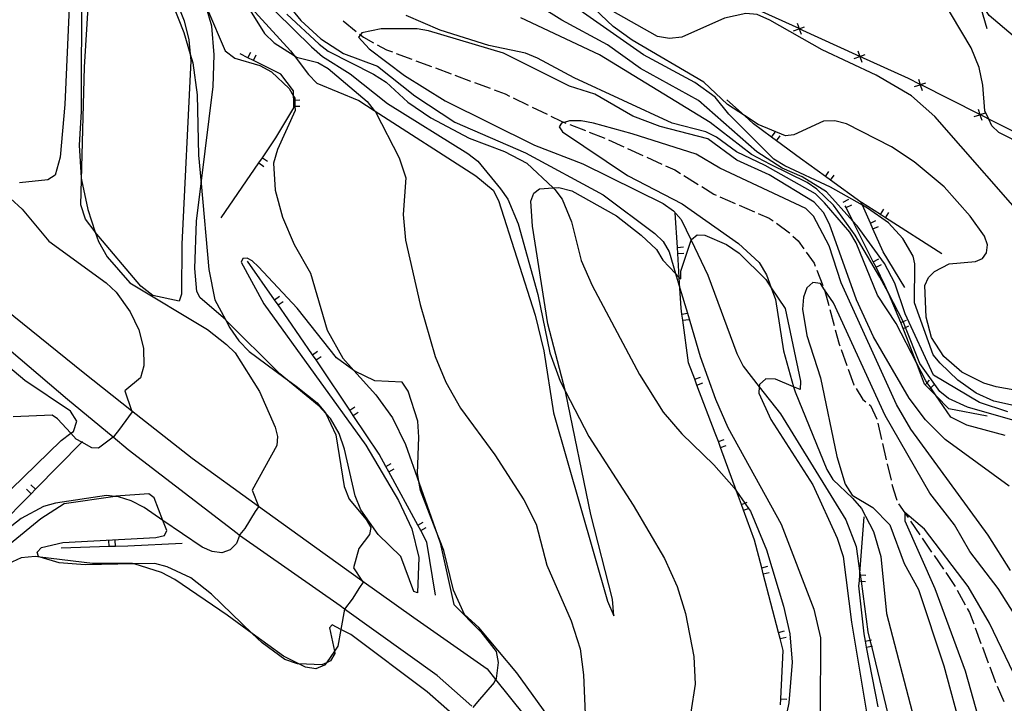
# Model space of a CAD drawing. Units: inches. Extents: x 667339 to 671065, y 4161280 to 4163666.
# Drawn here: x 669958 to 670076, y 4163075 to 4163157 of the extents above; entities that cross this region are included whole.
import ezdxf

# ---------------------------------------------------------------- set-up
doc = ezdxf.new("R2010")
doc.units = ezdxf.units.IN
doc.header["$MEASUREMENT"] = 0
doc.layers.add('Cartografia', color=7, linetype='Continuous')

msp = doc.modelspace()

# ---------------------------------------------------------------- linework, layer by layer
at = {"layer": 'Cartografia', "color": 7, "linetype": 'Continuous'}
for points in [[(670077.26, 4163155.17), (670074.39, 4163157.62), (670073.56, 4163158.85), (670072.83, 4163160.57), (670065.81, 4163177.07), (670063.66, 4163181.43), (670062.38, 4163183.21)], [(670074.16, 4163156), (670072.83, 4163160.57), (670071.92, 4163163.68), (670071.71, 4163164.4), (670071.39, 4163165.5), (670068.81, 4163171.03), (670068.5, 4163171.7), (670065.66, 4163177.78), (670065.4, 4163178.26), (670065.05, 4163178.92), (670062.75, 4163183.22)], [(670080.06, 4163131.64), (670067.88, 4163145.53), (670065.07, 4163148.01), (670060.85, 4163150.45), (670054.36, 4163153.49), (670048.09, 4163157.06), (670046.6, 4163157.73), (670045.21, 4163157.86), (670042.66, 4163157.3), (670037.57, 4163155.01), (670036.1, 4163154.84), (670034.65, 4163155.09), (670029.07, 4163158.25), (670027.6, 4163159.2), (670025.31, 4163161.68), (670022.73, 4163165.73), (670021.7, 4163166.78), (670012.81, 4163170.66), (670010.24, 4163172.63), (670010.09, 4163172.8), (670008.06, 4163175.09), (670004, 4163181.98)], [(669963.11, 4163181.11), (669963.81, 4163176.15), (669964.11, 4163170.92), (669964.17, 4163158.58), (669963.62, 4163146.94), (669963.08, 4163140.66), (669962.46, 4163138.49), (669961.59, 4163137.92), (669958.19, 4163137.56)], [(669965.67, 4163177.05), (669965.59, 4163146.1), (669965.34, 4163142.1), (669965.59, 4163138.18), (669965.64, 4163137.95), (669966.38, 4163134.37), (669967.27, 4163131.67), (669967.65, 4163130.53), (669968.72, 4163128.71), (669971.42, 4163125.61), (669980.72, 4163119.99), (669982.99, 4163118.22), (669984.04, 4163117.2), (669986.94, 4163112.59), (669988.85, 4163108.3), (669989.12, 4163107.17), (669989.02, 4163106.12), (669986.09, 4163100.74), (669986.83, 4163098.86), (669986.86, 4163098.77), (669986.44, 4163098.2), (669985.2, 4163096.18), (669984.62, 4163095.45), (669984.58, 4163095.34), (669984.22, 4163094.37), (669983.45, 4163093.6), (669982.44, 4163093.27), (669981.28, 4163093.41), (669980.08, 4163093.93), (669975.39, 4163097.14), (669973.13, 4163098.69), (669971.58, 4163099.5), (669970.08, 4163099.98), (669969.66, 4163100.02), (669968.62, 4163100.14), (669962.52, 4163099.2), (669961.07, 4163098.8), (669958.41, 4163097.35), (669954.25, 4163094.14)], [(669882.66, 4163164.01), (669891.09, 4163158.72), (669897.83, 4163156.32), (669898.42, 4163156.12), (669908.86, 4163153.49), (669916.5, 4163150.67), (669917.56, 4163149.99), (669928.64, 4163142.85), (669939.27, 4163135.38), (669940.42, 4163134.53), (669952.17, 4163125.87), (669954.37, 4163124.1), (669965.83, 4163114.88), (669971.64, 4163110.31), (669978.89, 4163104.6), (669986.83, 4163098.86), (669993.55, 4163094), (669999.24, 4163089.95), (670005.47, 4163085.51), (670014.22, 4163079.36), (670015.25, 4163078.08), (670022.11, 4163069.55)], [(670077.31, 4163110.9), (670074.94, 4163111.43), (670072.82, 4163112.39), (670070.65, 4163113.95), (670068.51, 4163115.97), (670067.68, 4163116.98), (670065.45, 4163123.19), (670065.46, 4163127.85), (670065.27, 4163128.79), (670064.03, 4163130.89), (670062.31, 4163132.79), (670059.8, 4163134.55), (670059.19, 4163134.89), (670055.36, 4163137.07), (670049.89, 4163139.61), (670048.6, 4163140.4), (670043.18, 4163145.79), (670041.56, 4163147.85), (670039.1, 4163149.59), (670032.96, 4163152.91), (670017.8, 4163163.56)], [(670078.63, 4163142.05), (670075.54, 4163143.61), (670074.72, 4163144.38), (670074.33, 4163145.21), (670073.87, 4163146.21), (670073.64, 4163149.25), (670073.19, 4163151.38), (670072.23, 4163153.75), (670066.14, 4163163.98)], [(669975.01, 4163162.89), (669977.88, 4163155.57), (669978.66, 4163152.98), (669978.98, 4163151.93), (669979.49, 4163148.11), (669979.67, 4163140.88), (669979.97, 4163137.51), (669980.89, 4163127.21), (669981.62, 4163123.57), (669982.88, 4163121.19), (669983.39, 4163120.22), (669984.5, 4163118.64), (669985.74, 4163117.38), (669989.88, 4163114.31), (669991.37, 4163113.2), (669993.85, 4163111.22), (669994.84, 4163110.08), (669994.9, 4163109.96), (669996.12, 4163107.39), (669997.11, 4163101.21), (669997.69, 4163099.7), (669999.75, 4163097.23), (670000.28, 4163096.27), (670000.13, 4163095.46), (669998.87, 4163093.78), (669998.24, 4163091.46), (669999.24, 4163089.95), (669999.38, 4163089.73), (669998.96, 4163089.11), (669998.08, 4163087.71), (669997.15, 4163086.51), (669997.14, 4163086.51), (669996.71, 4163084.08), (669996.35, 4163082.06), (669995.94, 4163081.47), (669994.98, 4163080.09), (669994.76, 4163079.78), (669993.69, 4163079.36), (669992.47, 4163079.54), (669991.67, 4163079.94), (669989.84, 4163080.87), (669986.1, 4163083.59), (669983.09, 4163085.77), (669976.83, 4163090.06), (669975.21, 4163090.91), (669971.93, 4163091.93), (669971.76, 4163091.98), (669966.96, 4163091.98), (669960.67, 4163092.75), (669960.09, 4163092.82), (669958.41, 4163092.64), (669956.83, 4163091.95)], [(669975.47, 4163163.19), (669977.95, 4163156.97), (669978.51, 4163154.71), (669978.66, 4163152.98), (669978.73, 4163152.2), (669977.65, 4163130.22), (669977.62, 4163124.23), (669977.32, 4163123.38), (669974.17, 4163124.08), (669972.76, 4163125.21), (669967.27, 4163131.67), (669967.26, 4163131.69), (669966.13, 4163133.23), (669965.56, 4163134.94), (669965.64, 4163137.95), (669965.98, 4163151.42), (669966.48, 4163159.2)], [(669985.57, 4163158.97), (669990.68, 4163153.38), (669991.11, 4163152.81), (669992.83, 4163150.54), (669993.84, 4163149.5), (669998.85, 4163147.43), (670000.71, 4163146.23), (670012.89, 4163138.42), (670014.97, 4163136.7), (670015.59, 4163135.46), (670019.99, 4163121.72), (670021.03, 4163117.45), (670022.19, 4163110.03), (670028.65, 4163087.46), (670029.43, 4163085.71), (670029.26, 4163087.7), (670026.65, 4163097.86), (670023.67, 4163112.38), (670023.62, 4163112.58), (670021.49, 4163120.7), (670019.65, 4163132.4), (670019.46, 4163135.37), (670019.82, 4163136.32), (670020.51, 4163136.85), (670022.14, 4163136.97), (670022.83, 4163137.02), (670024.4, 4163136.61), (670029.72, 4163133.63), (670032.7, 4163131.31), (670034.51, 4163129.6), (670035.29, 4163128.31), (670036.81, 4163126.71), (670037.26, 4163126.25), (670037.44, 4163126.06), (670037.45, 4163126.99), (670038.69, 4163130.69), (670038.72, 4163130.79), (670039.39, 4163131.33), (670040.31, 4163131.32), (670042.93, 4163130.2), (670044.43, 4163129.15), (670047.61, 4163125.98), (670048.27, 4163125.01), (670049.96, 4163122.53), (670051.76, 4163113.81), (670051.72, 4163112.82), (670050.96, 4163113.14), (670048.78, 4163114.07), (670047.63, 4163114.08), (670046.85, 4163113.43), (670046.83, 4163113.15), (670046.78, 4163112.36), (670048.21, 4163109.22), (670053.24, 4163101.38), (670056.16, 4163095.01), (670056.9, 4163092.83), (670057.88, 4163084.96), (670060.71, 4163067.94)], [(669989.93, 4163159.48), (669991.93, 4163157), (669994.3, 4163154.8), (669997.01, 4163153.06), (670001.08, 4163151.55), (670005.56, 4163148), (670010.35, 4163144.83), (670018.82, 4163141.15), (670028.14, 4163136.13), (670034.33, 4163131.5), (670035.34, 4163130.55), (670036.05, 4163129.29), (670036.81, 4163126.71), (670037.34, 4163124.94), (670038.23, 4163121.94), (670039.76, 4163116.77), (670041.6, 4163111.66), (670043.06, 4163108.26), (670049.48, 4163096.69), (670053.38, 4163086.51), (670054.19, 4163083.09), (670054.14, 4163074.05)], [(670076.63, 4163110.13), (670073.23, 4163111.27), (670067.72, 4163114.54), (670064.32, 4163121.87), (670063.1, 4163125.57), (670061.85, 4163127.89), (670058.55, 4163132.43), (670058.06, 4163132.97), (670054.89, 4163136.49), (670051.98, 4163138.29), (670049.59, 4163139.34), (670046.53, 4163141.28), (670039.54, 4163147.45), (670032.62, 4163151.26), (670028.65, 4163154.09), (670023.18, 4163157.04), (670020.41, 4163158.78)], [(670078.13, 4163112.63), (670075.23, 4163113.15), (670073.73, 4163113.56), (670071.09, 4163114.9), (670068.94, 4163116.76), (670067.48, 4163119.03), (670066.83, 4163121.48), (670066.68, 4163125.26), (670067.1, 4163126.25), (670067.84, 4163126.97), (670069.58, 4163127.85), (670072.75, 4163128.14), (670073.58, 4163128.49), (670074.07, 4163129.2), (670074.17, 4163130.15), (670073.84, 4163131.19), (670072.12, 4163133.57), (670069, 4163137.11), (670065.39, 4163140.1), (670062.68, 4163141.89), (670057.29, 4163144.62), (670055.91, 4163145.01), (670054.55, 4163144.95), (670050.97, 4163143.32), (670049.97, 4163143.22), (670046.7, 4163144.54), (670045.07, 4163145.62), (670043.05, 4163146.97), (670040.18, 4163149.61), (670031.6, 4163154.65), (670029.35, 4163156.28), (670026.32, 4163159.14)], [(670080.42, 4163142.15), (670074.33, 4163145.21), (670073.29, 4163145.74), (670073.27, 4163145.75), (670066.15, 4163149.33), (670066.12, 4163149.34), (670064.7, 4163150.06), (670058.89, 4163152.71), (670058.87, 4163152.72), (670051.62, 4163156.03), (670051.6, 4163156.04), (670044.35, 4163159.35)], [(670022.76, 4163072.02), (670017.81, 4163078.86), (670013.25, 4163084.29), (670011.54, 4163085.87), (670010.2, 4163088.78), (670009.03, 4163093.54), (670008.01, 4163096.17), (670006.25, 4163100.7), (670006.09, 4163101.6), (670005.88, 4163102.77), (670006.06, 4163107.11), (670005.92, 4163109.03), (670004.79, 4163112.62), (670004.07, 4163113.71), (670000.77, 4163113.87), (669998.4, 4163115.02), (669998.28, 4163115.1), (669996.17, 4163116.59), (669991.48, 4163122.55), (669986.86, 4163127.51), (669986.1, 4163128.23), (669985.5, 4163128.54), (669984.95, 4163128.5), (669984.78, 4163128.06), (669987.46, 4163123.09), (669999.7, 4163106.14), (670003.63, 4163099.51), (670005.2, 4163096.14), (670006.05, 4163092.7), (670005.91, 4163088.45), (670005.45, 4163088.61), (670003.9, 4163092.82), (670001.19, 4163095.43), (669999.12, 4163098.39), (669998.43, 4163100.07), (669997.14, 4163105.66), (669996.52, 4163107.53), (669995.47, 4163109.33), (669994.9, 4163109.96), (669994.1, 4163110.84), (669989.88, 4163114.31), (669989.4, 4163114.7), (669982.89, 4163121.18), (669982.88, 4163121.19), (669979.84, 4163123.81), (669979.47, 4163124.55), (669979.22, 4163127.3), (669979.41, 4163132.96), (669979.97, 4163137.51), (669981.4, 4163149.12), (669981.54, 4163152.9), (669981.25, 4163156.35), (669980.61, 4163158.53)], [(669980.71, 4163158.34), (669982.83, 4163153.39), (669983.99, 4163152.5), (669987.01, 4163151.64), (669988.39, 4163150.88), (669990.51, 4163148.88), (669991.04, 4163147.94), (669991.18, 4163147.7), (669991.19, 4163147.48), (669991.21, 4163146.74), (669991.23, 4163146.22), (669989.1, 4163141.56), (669988.64, 4163139.93), (669988.82, 4163136.69), (669989.71, 4163133.47), (669991.12, 4163130.17), (669993.09, 4163126.75), (669995.08, 4163119.92), (669996.95, 4163116.58), (669998.28, 4163115.1), (670000.9, 4163112.19), (670002.91, 4163109.44), (670004.45, 4163106.24), (670006.09, 4163101.6), (670008.01, 4163096.17), (670008.62, 4163094.44), (670010.23, 4163087.06), (670013.49, 4163083.8), (670015.32, 4163081.42), (670015.56, 4163080.12), (670015.31, 4163078.19), (670015.25, 4163078.08), (670015.06, 4163077.74), (670013.06, 4163075.41), (670012.54, 4163074.71)], [(669985.86, 4163158.2), (669987.55, 4163155.44), (669988.72, 4163154.33), (669991.11, 4163152.81), (669991.38, 4163152.64), (669993.93, 4163151.99), (669995.17, 4163151.28), (669999.86, 4163147.3), (670000.71, 4163146.23), (670000.85, 4163146.06), (670003.7, 4163140.58), (670004.48, 4163138.16), (670004.18, 4163133.76), (670004.44, 4163130.69), (670006.21, 4163122.99), (670008, 4163116.78), (670009.28, 4163113.68), (670011.05, 4163110.6), (670015.16, 4163105.01), (670018.62, 4163099.6), (670020.09, 4163096.7), (670021.4, 4163091.79), (670024.3, 4163085.09), (670025.38, 4163081.76), (670025.78, 4163078.63), (670026.31, 4163066.34)], [(669988.88, 4163158.09), (669993.19, 4163153.86), (669994.51, 4163152.71), (669997.83, 4163150.64), (670002.29, 4163147.06), (670011.92, 4163141.07), (670013.12, 4163140.18), (670015.84, 4163136.86), (670016.7, 4163135.63), (670017.95, 4163132.68), (670020.29, 4163124.18), (670021.76, 4163117.19), (670022.98, 4163113.81), (670023.62, 4163112.58), (670026.43, 4163107.17), (670031.74, 4163098.95), (670035.48, 4163092.56), (670037.01, 4163089.21), (670038, 4163085.98), (670038.99, 4163080.82), (670039.15, 4163077.51), (670038.65, 4163074.16)], [(669990.24, 4163157.79), (669994.11, 4163154.18), (669995.18, 4163153.35), (670000.63, 4163150.57), (670002.13, 4163149.63), (670004.75, 4163147.24), (670007.48, 4163145.37), (670012.09, 4163142.92), (670016.33, 4163141.33), (670018.99, 4163139.94), (670022.14, 4163136.97), (670022.36, 4163136.76), (670023.22, 4163135.63), (670024.35, 4163132.88), (670025.51, 4163128.27), (670026.81, 4163125.27), (670032.48, 4163114.6), (670035.34, 4163110.11), (670037.55, 4163107.5), (670041.4, 4163103.79), (670043.85, 4163101.03), (670044.11, 4163100.65), (670045.11, 4163099.21), (670045.55, 4163098.57), (670045.78, 4163098.24), (670047.71, 4163093.61), (670049.75, 4163086.86), (670050.52, 4163083.57), (670050.78, 4163080.15), (670050.38, 4163075.27), (670049.69, 4163072.02)], [(670076.29, 4163107.29), (670071.69, 4163108.54), (670069.8, 4163109.52), (670068.04, 4163112.04), (670067.38, 4163113), (670066.94, 4163113.62), (670066.79, 4163113.84), (670065.67, 4163116.02), (670063.25, 4163120.72), (670060.99, 4163124.12), (670058.44, 4163130.38), (670057.71, 4163131.68), (670054.66, 4163135.17), (670053.57, 4163136.24), (670047.55, 4163139.63), (670044.12, 4163141.28), (670041.73, 4163143.03), (670040.45, 4163143.66), (670036.42, 4163144.73), (670024.66, 4163150.14), (670020.25, 4163152.51), (670018.85, 4163153.1), (670014.42, 4163154.04), (670008.61, 4163155.84), (670004.52, 4163157.61)], [(670012.39, 4163074.89), (670008.25, 4163078.55), (669997.15, 4163086.51), (669996.62, 4163086.89), (669984.58, 4163095.34), (669984.27, 4163095.56), (669971.23, 4163105.59), (669969.41, 4163107.1), (669963.95, 4163111.63), (669953.66, 4163120.37), (669951.82, 4163121.74), (669942.51, 4163128.72), (669938.18, 4163131.65), (669928.93, 4163137.91), (669918.58, 4163144.92), (669915.61, 4163146.76), (669913.81, 4163147.88), (669906.34, 4163150.46), (669897.36, 4163152.73), (669893.85, 4163153.62), (669886.35, 4163156.75)], [(669996.99, 4163156.96), (669998.55, 4163155.7)], [(670077.48, 4163109.08), (670071.77, 4163110.72), (670069.5, 4163111.74), (670068.46, 4163112.58), (670066.08, 4163115.92), (670064.37, 4163120.26), (670064.09, 4163120.96), (670064.08, 4163120.98), (670062.31, 4163124.34), (670061.28, 4163126.29), (670058.31, 4163131.31), (670055.75, 4163134.88), (670053.73, 4163136.81), (670052.59, 4163137.61), (670048.18, 4163139.77), (670045.9, 4163140.96), (670040.95, 4163144.81), (670027.71, 4163152.92), (670018.27, 4163157.34)], [(670051.36, 4163156.69), (670051.6, 4163156.04), (670051.61, 4163156.02), (670051.85, 4163155.36)], [(670076.79, 4163101.23), (670069.1, 4163106.83), (670066.76, 4163109.18), (670064.78, 4163111.77), (670060.52, 4163119.11), (670058.5, 4163123.57), (670055.27, 4163132.63), (670054.55, 4163134.03), (670053.42, 4163135.27), (670048.03, 4163138.53), (670044.15, 4163140.28), (670040.67, 4163142.84), (670034.97, 4163144.3), (670031.7, 4163145.55), (670027.14, 4163148.21), (670024.09, 4163149.13), (670016.2, 4163153.09), (670007.22, 4163155.76), (670005.84, 4163156.01), (670001.55, 4163156.01), (669999.24, 4163155.55), (669999.05, 4163155.29), (669998.83, 4163155.02), (670000.11, 4163153.63), (670004.35, 4163150.44), (670009.2, 4163147.4), (670019.92, 4163142.07), (670025.7, 4163139.83), (670035.31, 4163135.11), (670036.56, 4163134.21), (670037.5, 4163133.16), (670038.69, 4163130.69), (670040.69, 4163126.53), (670044.16, 4163117.12), (670044.91, 4163115.6), (670046.83, 4163113.15), (670049.38, 4163109.9), (670057.23, 4163097.22), (670058.46, 4163094.02), (670058.9, 4163090.82), (670058.93, 4163090.62), (670059.03, 4163089.87), (670059.86, 4163083.78), (670060.1, 4163082.78), (670060.28, 4163082.06), (670062.74, 4163071.93)], [(669998.94, 4163155.38), (669999.05, 4163155.29), (669999.41, 4163155.01), (670000.63, 4163154.34)], [(670050.94, 4163155.78), (670051.61, 4163156.02), (670051.62, 4163156.03), (670052.27, 4163156.27)], [(670001.07, 4163154.1), (670002.19, 4163153.51), (670002.88, 4163153.25)], [(669982.38, 4163133.36), (669986.87, 4163139.96), (669987.3, 4163140.58), (669988.92, 4163142.98), (669991.08, 4163146.57), (669991.08, 4163146.74), (669991.06, 4163147.48), (669991.04, 4163147.94), (669991.02, 4163148.61), (669989.51, 4163150.6), (669986.25, 4163152.22), (669985.58, 4163152.56), (669984.63, 4163153.03)], [(669985.57, 4163152.55), (669985.58, 4163152.56), (669985.91, 4163153.22)], [(669986.25, 4163152.22), (669986.25, 4163152.22), (669986.58, 4163152.89)], [(670003.35, 4163153.07), (670005.22, 4163152.38)], [(670058.21, 4163152.46), (670058.88, 4163152.7), (670058.89, 4163152.71), (670059.54, 4163152.95)], [(670058.63, 4163153.37), (670058.87, 4163152.72), (670058.88, 4163152.7), (670059.12, 4163152.04)], [(670005.69, 4163152.2), (670007.56, 4163151.5)], [(670008.03, 4163151.33), (670009.91, 4163150.63)], [(670010.37, 4163150.46), (670012.25, 4163149.76)], [(670012.72, 4163149.58), (670014.59, 4163148.89)], [(670065.45, 4163149.1), (670066.13, 4163149.32), (670066.15, 4163149.33), (670066.8, 4163149.55)], [(670065.9, 4163150), (670066.12, 4163149.34), (670066.13, 4163149.32), (670066.35, 4163148.65)], [(670015.06, 4163148.71), (670016.4, 4163148.22), (670016.91, 4163147.96)], [(669991.04, 4163147.48), (669991.06, 4163147.48), (669991.19, 4163147.48), (669991.79, 4163147.51)], [(670017.36, 4163147.74), (670019.16, 4163146.87)], [(670068.73, 4163129.08), (670061.98, 4163133.38), (670061.35, 4163133.78), (670059.1, 4163135.22), (670059.02, 4163135.27), (670055.38, 4163137.88), (670054.77, 4163138.32), (670051.76, 4163140.48), (670048.92, 4163142.59), (670048.31, 4163143.04), (670046.16, 4163144.64), (670045.07, 4163145.62), (670042.96, 4163147.53)], [(669991.07, 4163146.74), (669991.08, 4163146.74), (669991.21, 4163146.74), (669991.81, 4163146.76)], [(670019.61, 4163146.65), (670021.41, 4163145.78)], [(670072.6, 4163145.51), (670073.28, 4163145.73), (670073.29, 4163145.74), (670073.95, 4163145.96)], [(670073.05, 4163146.41), (670073.27, 4163145.75), (670073.28, 4163145.73), (670073.5, 4163145.06)], [(670021.86, 4163145.56), (670023.04, 4163144.99), (670023.48, 4163144.81), (670023.68, 4163144.73)], [(670076.94, 4163091.14), (670074.28, 4163095.37), (670065, 4163108.05), (670063.27, 4163111.04), (670056.64, 4163125.6), (670055.23, 4163130.01), (670053.35, 4163133.59), (670052.43, 4163134.51), (670042.12, 4163139.33), (670039.26, 4163141), (670031.63, 4163143.45), (670026.98, 4163144.72), (670025.49, 4163145), (670024.1, 4163145), (670023.48, 4163144.81), (670023.16, 4163144.72), (670022.88, 4163144.27), (670023.25, 4163143.69), (670031.04, 4163138.43), (670037.61, 4163135.06), (670044.36, 4163130.31), (670046.81, 4163128.01), (670047.7, 4163126.54), (670048.27, 4163125.01), (670048.8, 4163123.59), (670049.73, 4163117.43), (670050.96, 4163113.14), (670051.13, 4163112.54), (670054.94, 4163103.24), (670055.65, 4163102.04), (670057.99, 4163099.79), (670059.09, 4163098.55), (670060.53, 4163095.81), (670061.4, 4163092.81), (670062.1, 4163086), (670065.38, 4163073.3)], [(670024.14, 4163144.55), (670026.01, 4163143.82)], [(670026.47, 4163143.64), (670028.34, 4163142.92)], [(670048.3, 4163143.03), (670048.31, 4163143.04), (670048.75, 4163143.63)], [(670028.79, 4163142.71), (670030.62, 4163141.89)], [(670048.91, 4163142.59), (670048.92, 4163142.59), (670049.35, 4163143.19)], [(670031.07, 4163141.68), (670032.89, 4163140.85)], [(669986.87, 4163139.97), (669986.87, 4163139.96), (669987.49, 4163139.54)], [(669987.29, 4163140.59), (669987.3, 4163140.58), (669987.91, 4163140.16)], [(670033.35, 4163140.65), (670035.17, 4163139.82)], [(670035.62, 4163139.62), (670036.71, 4163139.13), (670037.4, 4163138.7)], [(670054.76, 4163138.31), (670054.77, 4163138.32), (670055.19, 4163138.92)], [(670037.82, 4163138.43), (670039.52, 4163137.38)], [(670055.37, 4163137.88), (670055.38, 4163137.88), (670055.8, 4163138.48)], [(669955.7, 4163136.99), (669958.51, 4163134.41), (669961.73, 4163130.6), (669968.59, 4163125.59), (669969.78, 4163124.47), (669971.46, 4163122.13), (669972.52, 4163119.98), (669973.06, 4163117.75), (669973.1, 4163115.65), (669972.69, 4163114.23), (669970.82, 4163112.64), (669971.64, 4163110.31), (669971.69, 4163110.15), (669971.27, 4163109.53), (669970.18, 4163108.07), (669969.46, 4163107.14), (669969.41, 4163107.1), (669967.66, 4163105.79), (669966.86, 4163105.84), (669965.68, 4163106.5), (669965, 4163106.88), (669964.36, 4163107.57), (669962.77, 4163109.31), (669962.12, 4163109.76), (669957.43, 4163109.55)], [(670039.95, 4163137.12), (670041.39, 4163136.23), (670041.67, 4163136.1)], [(670042.13, 4163135.9), (670043.96, 4163135.11)], [(670056.9, 4163135.27), (670057.57, 4163135.6)], [(670064.27, 4163125.04), (670061.69, 4163129.29), (670060.46, 4163132.05), (670060.16, 4163132.73), (670059.19, 4163134.89), (670059.02, 4163135.27), (670059.02, 4163135.28)], [(670044.42, 4163134.91), (670046.25, 4163134.11)], [(670074.16, 4163109.63), (670069.57, 4163110.49), (670068.04, 4163112.04), (670067.24, 4163112.86), (670066.71, 4163113.39), (670066.64, 4163113.47), (670065.67, 4163116.02), (670064.25, 4163119.74), (670064.08, 4163120.14), (670063.79, 4163120.83), (670062.31, 4163124.34), (670061.89, 4163125.33), (670060.83, 4163127.45), (670060.49, 4163128.12), (670058.06, 4163132.97), (670057.25, 4163134.6), (670057.14, 4163134.81)], [(670057.24, 4163134.6), (670057.25, 4163134.6), (670057.91, 4163134.93)], [(670061.34, 4163133.78), (670061.35, 4163133.78), (670061.75, 4163134.41)], [(670061.98, 4163133.38), (670061.98, 4163133.38), (670062.38, 4163134.01)], [(670049.37, 4163075.04), (670049.41, 4163075.77), (670049.71, 4163081.56), (670049.34, 4163082.99), (670049.15, 4163083.71), (670047.32, 4163090.73), (670047.14, 4163091.45), (670046.27, 4163094.77), (670044.95, 4163098.36), (670044.7, 4163099.06), (670044.11, 4163100.65), (670042.2, 4163105.87), (670041.94, 4163106.57), (670041.57, 4163107.57), (670039.37, 4163113.35), (670039.1, 4163114.05), (670038.35, 4163116.02), (670037.68, 4163121.12), (670037.58, 4163121.86), (670037.49, 4163122.54), (670037.34, 4163124.94), (670037.26, 4163126.25), (670037.08, 4163129.1), (670037.03, 4163129.84), (670036.77, 4163133.96)], [(670046.71, 4163133.91), (670048.03, 4163133.35), (670048.49, 4163133.01)], [(670060.14, 4163132.73), (670060.16, 4163132.73), (670060.82, 4163133.04)], [(670048.89, 4163132.72), (670050.46, 4163131.58), (670050.5, 4163131.53)], [(670060.45, 4163132.05), (670060.46, 4163132.05), (670061.13, 4163132.35)], [(670050.87, 4163131.19), (670051.5, 4163130.62), (670052.16, 4163129.68)], [(670037.02, 4163129.84), (670037.03, 4163129.84), (670037.77, 4163129.89)], [(670052.45, 4163129.27), (670053.4, 4163127.93), (670053.53, 4163127.6)], [(670008.03, 4163088.2), (670007.02, 4163094.55), (670006.27, 4163095.92), (670005.92, 4163096.57), (670002.44, 4163102.95), (670002.08, 4163103.6), (670001.28, 4163105.07), (669998.19, 4163109.71), (669997.77, 4163110.33), (669994.13, 4163115.79), (669993.74, 4163116.36), (669993.32, 4163116.98), (669990.36, 4163121.29), (669989.2, 4163122.95), (669988.77, 4163123.56), (669985.54, 4163128.19)], [(670037.07, 4163129.1), (670037.08, 4163129.1), (670037.81, 4163129.14)], [(670060.48, 4163128.12), (670060.49, 4163128.12), (670061.15, 4163128.45)], [(670053.72, 4163127.13), (670054.46, 4163125.28)], [(670060.82, 4163127.45), (670060.83, 4163127.45), (670061.49, 4163127.78)], [(670077.37, 4163085.93), (670075.48, 4163088.99), (670072.05, 4163093.42), (670070.22, 4163096.59), (670067.27, 4163100.4), (670061.93, 4163109.72), (670055.75, 4163123.18), (670054.67, 4163124.77), (670054.17, 4163125.51), (670053.27, 4163125.63), (670052.54, 4163124.99), (670052.12, 4163123.88), (670052.03, 4163122.44), (670052.54, 4163119.29), (670054.16, 4163114.22), (670056.13, 4163104.8), (670057.14, 4163101.46), (670057.98, 4163100.15), (670060.43, 4163098.69), (670062.47, 4163096.6), (670064.19, 4163091.98), (670065.93, 4163088.86), (670068.95, 4163079.73), (670071.05, 4163071.91)], [(670054.65, 4163124.81), (670054.66, 4163124.81), (670054.67, 4163124.77), (670055.17, 4163122.88)], [(669988.76, 4163123.56), (669988.77, 4163123.56), (669989.37, 4163123.99)], [(669989.19, 4163122.95), (669989.2, 4163122.95), (669989.8, 4163123.37)], [(670055.3, 4163122.4), (670055.81, 4163120.47)], [(670037.57, 4163121.86), (670037.58, 4163121.86), (670038.23, 4163121.94), (670038.31, 4163121.96)], [(670037.67, 4163121.12), (670037.68, 4163121.12), (670038.41, 4163121.21)], [(670063.77, 4163120.83), (670063.79, 4163120.83), (670064.09, 4163120.96), (670064.46, 4163121.12)], [(669957.19, 4163100.86), (669963.18, 4163106.71), (669964.36, 4163107.57), (669964.67, 4163107.8), (669965.07, 4163109.03), (669964.32, 4163110.24), (669958.86, 4163113.9), (669951.18, 4163120.34)], [(670055.94, 4163119.98), (670056.41, 4163118.26), (670056.48, 4163118.06)], [(670064.07, 4163120.14), (670064.08, 4163120.14), (670064.37, 4163120.26), (670064.76, 4163120.43)], [(670056.65, 4163117.59), (670057.33, 4163115.71)], [(669993.3, 4163116.97), (669993.32, 4163116.98), (669993.92, 4163117.4)], [(669993.73, 4163116.36), (669993.74, 4163116.36), (669994.34, 4163116.78)], [(670057.5, 4163115.24), (670058.18, 4163113.39), (670058.19, 4163113.36)], [(670039.09, 4163114.05), (670039.1, 4163114.05), (670039.79, 4163114.31)], [(670039.36, 4163113.35), (670039.37, 4163113.35), (670040.06, 4163113.61)], [(670058.45, 4163112.93), (670059.25, 4163111.62), (670059.61, 4163111.33)], [(670066.7, 4163113.39), (670066.71, 4163113.39), (670066.94, 4163113.62), (670067.23, 4163113.92)], [(670067.23, 4163112.86), (670067.24, 4163112.86), (670067.38, 4163113), (670067.76, 4163113.38)], [(669997.76, 4163110.33), (669997.77, 4163110.33), (669998.38, 4163110.75)], [(670060, 4163111.02), (670060.16, 4163110.91), (670060.93, 4163109.28)], [(669998.18, 4163109.71), (669998.19, 4163109.71), (669998.8, 4163110.12)], [(670061.05, 4163108.79), (670061.5, 4163106.84)], [(669965.75, 4163106.57), (669965.68, 4163106.5), (669960.12, 4163100.88), (669959.59, 4163100.34), (669955.61, 4163096.33), (669954.63, 4163095.07), (669954.16, 4163094.47), (669953.8, 4163094), (669944.95, 4163082.68), (669939.55, 4163075.44), (669939.09, 4163074.82), (669936.78, 4163071.73), (669935.36, 4163069.53), (669934.95, 4163068.89), (669930.61, 4163062.17), (669930.19, 4163061.52), (669928.44, 4163056.6), (669925.2, 4163051.19)], [(670041.93, 4163106.57), (670041.94, 4163106.57), (670042.63, 4163106.83)], [(670042.19, 4163105.87), (670042.2, 4163105.87), (670042.89, 4163106.12)], [(670061.61, 4163106.35), (670062.06, 4163104.4)], [(670002.07, 4163103.6), (670002.08, 4163103.6), (670002.72, 4163103.96)], [(670062.18, 4163103.92), (670062.63, 4163101.97)], [(670002.43, 4163102.95), (670002.44, 4163102.95), (670003.08, 4163103.3)], [(669960.12, 4163100.88), (669960.12, 4163100.88), (669959.58, 4163101.4)], [(670062.74, 4163101.48), (670062.91, 4163100.78), (670063.32, 4163099.57)], [(670011.78, 4163072.46), (670007.04, 4163076.62), (669997.9, 4163083.46), (669996.71, 4163084.08), (669995.67, 4163084.62), (669995.35, 4163084.27), (669995.94, 4163081.47), (669996, 4163081.19), (669995.47, 4163080.33), (669994.98, 4163080.09), (669994.44, 4163079.84), (669991.67, 4163079.94), (669991.51, 4163079.95), (669989.98, 4163080.49), (669987.26, 4163082.46), (669986.1, 4163083.59), (669981.22, 4163088.31), (669978.73, 4163090.25), (669975.88, 4163091.59), (669974.4, 4163091.98), (669971.93, 4163091.93), (669966.09, 4163091.81), (669962.96, 4163092.05), (669960.67, 4163092.75), (669960.5, 4163092.8), (669960.32, 4163093.34), (669960.84, 4163093.88), (669963.4, 4163094.51), (669974.52, 4163095.08), (669975.59, 4163095.33), (669975.86, 4163095.93), (669975.39, 4163097.14), (669974.33, 4163099.86), (669973.7, 4163100.31), (669969.75, 4163100.04), (669969.66, 4163100.02), (669963.55, 4163099.11), (669960.78, 4163097.34), (669957.01, 4163094.25)], [(669959.59, 4163100.34), (669959.59, 4163100.34), (669959.05, 4163100.87)], [(670044.69, 4163099.06), (670044.7, 4163099.06), (670045.11, 4163099.21), (670045.39, 4163099.32)], [(670044.95, 4163098.36), (670044.95, 4163098.36), (670045.55, 4163098.57), (670045.65, 4163098.61)], [(670063.54, 4163099.12), (670064.26, 4163098.06), (670064.67, 4163097.47)], [(670061.07, 4163074.82), (670059.7, 4163081.95), (670059.56, 4163082.68), (670059.39, 4163083.56), (670058.78, 4163089.32), (670058.83, 4163089.89), (670058.88, 4163090.62), (670058.9, 4163090.82), (670059.42, 4163097.57)], [(670078.24, 4163076.85), (670074.43, 4163084.83), (670071.85, 4163089.22), (670066.63, 4163096.07), (670064.26, 4163098.09), (670064.26, 4163098.06), (670064.28, 4163097.1), (670067.88, 4163089), (670071.5, 4163079.1), (670073.08, 4163073.58), (670074.34, 4163067.85), (670075.77, 4163058.33), (670076.11, 4163052.64), (670075.82, 4163043), (670075.8, 4163037.21), (670076.47, 4163018.25)], [(670005.9, 4163096.57), (670005.92, 4163096.57), (670006.55, 4163096.93)], [(670006.26, 4163095.92), (670006.27, 4163095.92), (670006.91, 4163096.27)], [(670064.95, 4163097.06), (670066.08, 4163095.41)], [(669977.69, 4163094.38), (669971.17, 4163094.07), (669969.69, 4163094.02), (669968.94, 4163094), (669963.19, 4163093.82)], [(669968.94, 4163093.99), (669968.94, 4163094), (669968.91, 4163094.74)], [(669969.69, 4163094.02), (669969.69, 4163094.02), (669969.66, 4163094.76)], [(670066.36, 4163095), (670067.49, 4163093.35)], [(670067.78, 4163092.94), (670068.91, 4163091.29)], [(670047.13, 4163091.45), (670047.14, 4163091.45), (670047.85, 4163091.64)], [(670047.32, 4163090.73), (670047.32, 4163090.73), (670048.04, 4163090.91)], [(670058.87, 4163090.63), (670058.88, 4163090.62), (670058.93, 4163090.62), (670059.62, 4163090.57)], [(670069.19, 4163090.88), (670070.25, 4163089.34), (670070.31, 4163089.22)], [(670058.82, 4163089.89), (670058.83, 4163089.89), (670059.03, 4163089.87), (670059.56, 4163089.83)], [(670070.55, 4163088.78), (670071.51, 4163087.03)], [(670071.75, 4163086.59), (670072.02, 4163086.12), (670072.53, 4163084.75)], [(670049.14, 4163083.71), (670049.15, 4163083.71), (670049.86, 4163083.9)], [(670072.7, 4163084.28), (670073.4, 4163082.41)], [(670049.33, 4163082.99), (670049.34, 4163082.99), (670050.05, 4163083.17)], [(670059.54, 4163082.68), (670059.56, 4163082.68), (670060.1, 4163082.78), (670060.28, 4163082.82)], [(670059.69, 4163081.95), (670059.7, 4163081.95), (670060.28, 4163082.06), (670060.42, 4163082.09)], [(670073.58, 4163081.94), (670074.28, 4163080.07)], [(670074.45, 4163079.6), (670075.07, 4163077.96), (670075.16, 4163077.73)], [(670075.36, 4163077.27), (670076.16, 4163075.43)], [(670049.39, 4163075.78), (670049.41, 4163075.77), (670050.14, 4163075.74)]]:
    msp.add_lwpolyline(points, dxfattribs=at)

doc.saveas('drawing.dxf')
